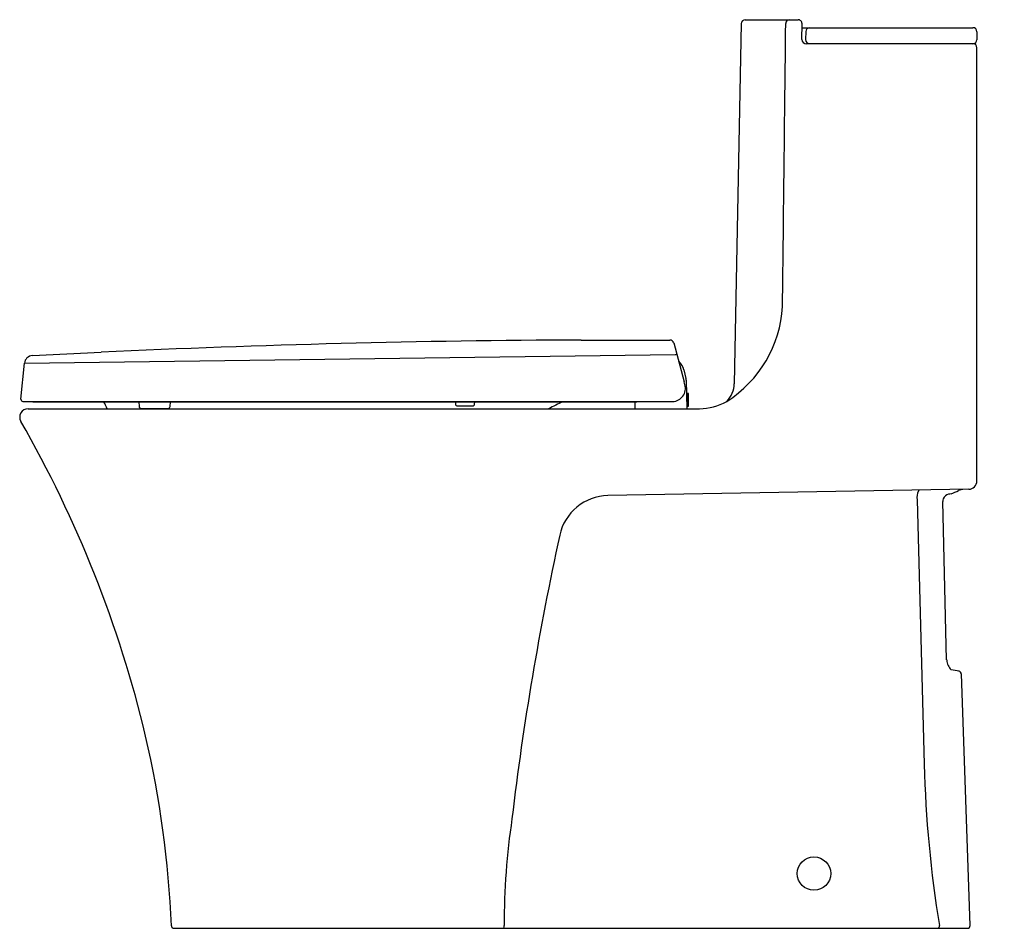
# Model space of a CAD drawing. Units: inches. Extents: x 2789.1 to 2818.1, y 173.5 to 200.4.
import ezdxf

# ---------------------------------------------------------------- set-up
doc = ezdxf.new("R2010")
doc.units = ezdxf.units.IN
doc.header["$LTSCALE"] = 0.64311
doc.header["$MEASUREMENT"] = 0
doc.layers.get('0').update_dxf_attribs({"color": 255, "linetype": 'CONTINUOUS'})
doc.layers.get('Defpoints').update_dxf_attribs({"linetype": 'CONTINUOUS'})
doc.styles.get("Standard").update_dxf_attribs({"font": 'txt', "width": 0.8})

msp = doc.modelspace()

# ---------------------------------------------------------------- linework, layer by layer
for p, q in [((2810.376, 200.238), (2810.168, 189.595)), ((2810.493, 200.354), (2812.053, 200.354)), ((2812.166, 199.766), (2812.171, 200.235)), ((2812.17, 200.118), (2817.221, 200.118)), ((2812.283, 200.002), (2812.278, 199.766)), ((2817.339, 200), (2817.339, 199.763)), ((2817.221, 199.645), (2812.303, 199.645)), ((2817.339, 186.72), (2817.339, 199.527)), ((2805.641, 190.885), (2808.269, 190.885)), ((2808.382, 190.802), (2808.69, 189.651)), ((2789.192, 190.2), (2808.418, 190.455)), ((2789.427, 190.426), (2791.461, 190.527)), ((2789.089, 189.134), (2789.192, 190.2)), ((2808.68, 190.004), (2808.742, 189.753)), ((2808.749, 189.699), (2808.764, 188.854)), ((2808.784, 189.303), (2808.756, 189.303)), ((2808.773, 189.291), (2808.773, 188.941)), ((2808.808, 189.303), (2808.784, 189.303)), ((2808.82, 188.941), (2808.82, 189.291)), ((2789.148, 189.07), (2808.351, 189.07)), ((2789.301, 188.854), (2809.143, 188.854)), ((2789.301, 188.854), (2789.301, 188.854)), ((2789.456, 189.06), (2807.28, 189.06)), ((2792.575, 189.06), (2792.582, 188.922)), ((2792.641, 188.866), (2793.436, 188.866)), ((2793.499, 188.922), (2793.506, 189.06)), ((2801.927, 189.06), (2801.93, 188.993)), ((2801.989, 188.937), (2802.436, 188.937)), ((2802.497, 188.993), (2802.5, 189.06)), ((2807.232, 189.06), (2807.229, 188.854)), ((2808.763, 188.929), (2808.808, 188.929)), ((2817.097, 186.474), (2806.437, 186.288)), ((2815.57, 186.161), (2815.781, 178.349)), ((2816.446, 181.432), (2816.333, 186.114)), ((2817.139, 173.581), (2816.88, 181.016)), ((2793.613, 173.5), (2817.061, 173.5))]:
    msp.add_line(p, q)
msp.add_circle((2812.525, 175.118), 0.494)
for centre, radius, start, end in [((2810.494, 200.236), 0.118, 90.2281, 179.1509), ((-46311.154, 754.411), 49125.971, 359.3438969, 359.353653), ((2811.804, 200.24), 0.114, 92.0994, 181.0913), ((2812.053, 200.236), 0.118, 359.3836, 89.9811), ((2812.398, 200.003), 0.115, 92.8642, 180.6231), ((2817.221, 200), 0.118, 0, 90), ((2812.295, 199.774), 0.129, 183.879, 273.6991), ((2812.397, 199.763), 0.118, 178.7935, 265.3858), ((2817.221, 199.763), 0.118, 270, 0), ((2817.221, 199.527), 0.118, 360, 90), ((2808.04, 192.081), 3.562, 302.3596, 356.656), ((2806.955, -142.267), 333.155, 90.22606, 92.66564), ((2808.269, 190.766), 0.118, 17.5636, 89.774), ((2789.441, 190.176), 0.25, 93.0165, 174.4991), ((2808.342, 190.738), 0.293, 285.045, 295.718), ((2808.174, 189.878), 0.522, 14.0029, 47.4557), ((2808.513, 189.695), 0.236, 1.0001, 14), ((2808.332, 189.463), 0.394, 272.7149, 14.9942), ((2382.932, 75.524), 440.789, 14.99424, 15.00576), ((2809.424, 189.604), 0.744, 314.4948, 359.3746), ((2789.148, 189.129), 0.0589, 174.2437, 270.1023), ((2808.784, 189.291), 0.0115, 90.0438, 181.4838), ((2808.808, 189.291), 0.0118, 359.9986, 90.0438), ((2789.301, 188.606), 0.248, 90.0023, 209.7752), ((2789.457, 189.141), 0.0809, 241.8891, 270.4237), ((2790.455, 188.397), 1.269, 21.0875, 31.4804), ((2792.641, 188.925), 0.0591, 183, 270.0392), ((2793.441, 188.925), 0.0587, 265.8686, 357.475), ((2801.989, 188.996), 0.0591, 183, 270.0296), ((2802.438, 188.996), 0.0591, 268.0078, 356.9749), ((2806.876, 184.876), 4.542, 112.9199, 118.8665), ((2807.278, 189.097), 0.0369, 272.212, 312.1992), ((2808.784, 188.941), 0.0118, 179.8142, 270.1869), ((2808.808, 188.941), 0.0118, 270, 359.9986), ((2809.12, 190.522), 1.668, 270.7998, 299.6962), ((2758.814, 171.1), 34.907, 13.3835, 29.8664), ((2817.093, 186.72), 0.246, 271, 359.9854), ((2806.462, 184.803), 1.485, 91.0001, 167.7616), ((2816.035, 186.23), 0.47, 154.8641, 188.4411), ((2815.641, 186.413), 0.0359, 97.4184, 151.8263), ((2815.641, 186.413), 0.0359, 84.4984, 84.5814), ((2816.633, 186.028), 0.333, 112.7593, 150.1669), ((2816.445, 186.975), 0.642, 275.2843, 281.6889), ((2816.023, 188.048), 1.79, 287.9606, 295.7486), ((2816.977, 186.037), 0.436, 96.5147, 113.9186), ((2816.597, 186.12), 0.264, 163.7781, 181.3787), ((2891.21, 166.284), 88.232, 167.67477, 173.19534), ((2816.852, 181.454), 0.406, 183.0838, 207.4385), ((2816.946, 181.478), 0.502, 204.9116, 222.2385), ((2816.387, 179.393), 1.758, 76.0359, 83.8586), ((2816.786, 181.008), 0.0936, 4.8945, 74.8455), ((2763.568, 172.359), 29.991, 2.3248, 13.1457), ((2851.301, 179.303), 35.533, 181.5388, 189.2707), ((2823.573, 173.709), 20.201, 171.3773, 180.3613), ((2793.614, 173.579), 0.0791, 182.5041, 269.7183), ((2803.352, 173.509), 0.0115, 302.4277, 344.4667), ((2803.117, 173.572), 0.255, 345.1359, 2.3303), ((2816.163, 173.567), 0.0704, 286.6413, 9.2707), ((2817.061, 173.578), 0.0787, 270, 2)]:
    msp.add_arc(centre, radius, start, end)

# ---------------------------------------------------------------- texts
at = {"layer": 'Defpoints'}
for tag, p, s in [('MODELNUMBER', (2818.139, 173.503), 'K-1381'), ('TRADENAME', (2818.139, 173.501), 'VEIL'), ('PRODUCT', (2818.139, 173.5), 'TOILET')]:
    msp.add_attdef(tag, p, s, height=0.001, dxfattribs=at)

doc.saveas('drawing.dxf')
